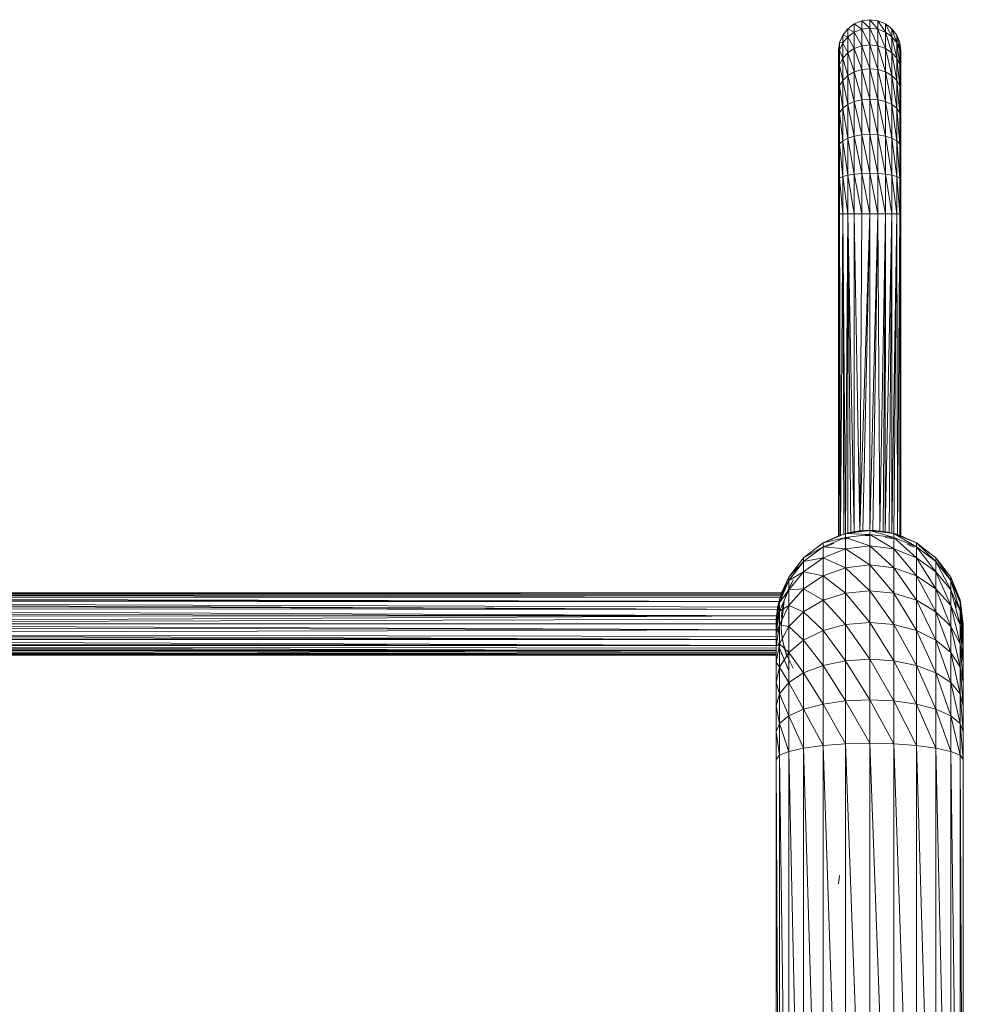
# Model space of a CAD drawing. Units: inches. Extents: x 10 to 10090, y 4 to 7132.
# Drawn here: x 1485 to 2055, y 3427 to 4021 of the extents above; entities that cross this region are included whole.
import ezdxf

# ---------------------------------------------------------------- set-up
doc = ezdxf.new("R2010")
doc.units = ezdxf.units.IN
doc.header["$MEASUREMENT"] = 0

# ---------------------------------------------------------------- blocks, each defined once
blk = doc.blocks.new('58_DWG-536944-Level 1')
at = {"lineweight": 9}
for p, q in [((63198.598, -1682.252), (63198.208, -1682.55)), ((63199.049, -1682.065), (63198.598, -1682.252)), ((63198.598, -1682.252), (63199.049, -1682.575)), ((63198.598, -1682.252), (63198.598, -1682.754)), ((63199.538, -1682.002), (63199.049, -1682.065)), ((63199.049, -1682.065), (63199.538, -1682.514)), ((63199.049, -1682.065), (63199.049, -1682.575)), ((63199.538, -1682.514), (63199.049, -1682.575)), ((63200.021, -1682.065), (63199.538, -1682.002)), ((63199.538, -1682.002), (63200.021, -1682.575)), ((63199.538, -1682.002), (63199.538, -1682.514)), ((63200.021, -1682.575), (63199.538, -1682.514)), ((63199.538, -1682.514), (63200.021, -1683.572)), ((63199.538, -1682.514), (63199.538, -1683.516)), ((63200.482, -1682.252), (63200.021, -1682.065)), ((63200.021, -1682.065), (63200.482, -1682.754)), ((63200.021, -1682.065), (63200.021, -1682.575)), ((63200.868, -1682.55), (63200.482, -1682.252)), ((63200.482, -1682.252), (63200.868, -1683.038)), ((63200.482, -1682.252), (63200.482, -1682.754)), ((63197.905, -1682.938), (63197.719, -1683.389)), ((63198.208, -1682.55), (63197.905, -1682.938)), ((63197.905, -1682.938), (63198.208, -1683.038)), ((63197.905, -1682.938), (63197.905, -1683.409)), ((63198.208, -1683.038), (63197.905, -1683.409)), ((63198.208, -1682.55), (63198.598, -1682.754)), ((63198.208, -1682.55), (63198.208, -1683.038)), ((63198.598, -1682.754), (63198.208, -1683.038)), ((63198.208, -1683.038), (63198.598, -1683.735)), ((63198.208, -1683.038), (63198.208, -1683.994)), ((63199.049, -1682.575), (63198.598, -1682.754)), ((63198.598, -1682.754), (63199.049, -1683.572)), ((63198.598, -1682.754), (63198.598, -1683.735)), ((63199.049, -1682.575), (63199.538, -1683.516)), ((63199.049, -1682.575), (63199.049, -1683.572)), ((63200.482, -1682.754), (63200.021, -1682.575)), ((63200.021, -1682.575), (63200.482, -1683.735)), ((63200.021, -1682.575), (63200.021, -1683.572)), ((63200.868, -1683.038), (63200.482, -1682.754)), ((63200.482, -1682.754), (63200.868, -1683.994)), ((63200.482, -1682.754), (63200.482, -1683.735)), ((63201.17, -1682.938), (63200.868, -1682.55)), ((63200.868, -1682.55), (63201.17, -1683.409)), ((63200.868, -1682.55), (63200.868, -1683.038)), ((63201.17, -1683.409), (63200.868, -1683.038)), ((63200.868, -1683.038), (63201.17, -1684.331)), ((63200.868, -1683.038), (63200.868, -1683.994)), ((63201.356, -1683.389), (63201.17, -1682.938)), ((63201.17, -1682.938), (63201.356, -1683.841)), ((63201.17, -1682.938), (63201.17, -1683.409)), ((63197.719, -1683.389), (63197.654, -1683.873)), ((63197.719, -1683.389), (63197.905, -1683.409)), ((63197.719, -1683.389), (63197.719, -1683.841)), ((63197.905, -1683.409), (63197.719, -1683.841)), ((63197.905, -1683.409), (63198.208, -1683.994)), ((63197.905, -1683.409), (63197.905, -1684.331)), ((63199.049, -1683.572), (63198.598, -1683.735)), ((63199.538, -1683.516), (63199.049, -1683.572)), ((63199.049, -1683.572), (63199.538, -1684.965)), ((63199.049, -1683.572), (63199.049, -1685.012)), ((63200.021, -1683.572), (63199.538, -1683.516)), ((63199.538, -1683.516), (63200.021, -1685.012)), ((63199.538, -1683.516), (63199.538, -1684.965)), ((63200.482, -1683.735), (63200.021, -1683.572)), ((63200.021, -1683.572), (63200.482, -1685.152)), ((63200.021, -1683.572), (63200.021, -1685.012)), ((63201.356, -1683.841), (63201.17, -1683.409)), ((63201.17, -1683.409), (63201.356, -1684.724)), ((63201.17, -1683.409), (63201.17, -1684.331)), ((63201.421, -1683.873), (63201.356, -1683.389)), ((63201.356, -1683.389), (63201.421, -1684.304)), ((63201.356, -1683.389), (63201.356, -1683.841)), ((63197.654, -1683.873), (63197.719, -1683.841)), ((63197.719, -1683.841), (63197.654, -1684.304)), ((63197.654, -1683.873), (63197.684, -1684.093)), ((63197.654, -1683.873), (63197.654, -1684.304)), ((63197.654, -1684.304), (63197.654, -1685.146)), ((63197.654, -1684.304), (63197.719, -1684.724)), ((63197.719, -1683.841), (63197.905, -1684.331)), ((63197.719, -1683.841), (63197.719, -1684.724)), ((63198.208, -1683.994), (63197.905, -1684.331)), ((63198.598, -1683.735), (63198.208, -1683.994)), ((63198.208, -1683.994), (63198.598, -1685.152)), ((63198.208, -1683.994), (63198.208, -1685.374)), ((63198.598, -1683.735), (63199.049, -1685.012)), ((63198.598, -1683.735), (63198.598, -1685.152)), ((63200.868, -1683.994), (63200.482, -1683.735)), ((63200.482, -1683.735), (63200.868, -1685.374)), ((63200.482, -1683.735), (63200.482, -1685.152)), ((63201.17, -1684.331), (63200.868, -1683.994)), ((63200.868, -1683.994), (63201.17, -1685.664)), ((63200.868, -1683.994), (63200.868, -1685.374)), ((63201.421, -1684.304), (63201.356, -1683.841)), ((63201.356, -1683.841), (63201.421, -1685.146)), ((63201.356, -1683.841), (63201.356, -1684.724)), ((63201.392, -1684.093), (63201.421, -1683.873)), ((63201.421, -1683.873), (63201.421, -1684.304)), ((63201.421, -1684.304), (63201.421, -1685.146)), ((63197.719, -1684.724), (63197.654, -1685.146)), ((63197.905, -1684.331), (63197.719, -1684.724)), ((63197.719, -1684.724), (63197.905, -1685.664)), ((63197.719, -1684.724), (63197.719, -1686.001)), ((63197.905, -1684.331), (63198.208, -1685.374)), ((63197.905, -1684.331), (63197.905, -1685.664)), ((63201.356, -1684.724), (63201.17, -1684.331)), ((63201.17, -1684.331), (63201.356, -1686.001)), ((63201.17, -1684.331), (63201.17, -1685.664)), ((63201.421, -1685.146), (63201.356, -1684.724)), ((63201.356, -1684.724), (63201.421, -1686.363)), ((63201.356, -1684.724), (63201.356, -1686.001)), ((63197.654, -1685.146), (63197.654, -1686.363)), ((63197.654, -1685.146), (63197.719, -1686.001)), ((63198.208, -1685.374), (63197.905, -1685.664)), ((63198.598, -1685.152), (63198.208, -1685.374)), ((63198.208, -1685.374), (63198.598, -1686.944)), ((63198.208, -1685.374), (63198.208, -1687.12)), ((63199.049, -1685.012), (63198.598, -1685.152)), ((63198.598, -1685.152), (63199.049, -1686.834)), ((63198.598, -1685.152), (63198.598, -1686.944)), ((63199.538, -1684.965), (63199.049, -1685.012)), ((63199.049, -1685.012), (63199.538, -1686.796)), ((63199.049, -1685.012), (63199.049, -1686.834)), ((63200.021, -1685.012), (63199.538, -1684.965)), ((63199.538, -1684.965), (63200.021, -1686.834)), ((63199.538, -1684.965), (63199.538, -1686.796)), ((63200.482, -1685.152), (63200.021, -1685.012)), ((63200.021, -1685.012), (63200.482, -1686.944)), ((63200.021, -1685.012), (63200.021, -1686.834)), ((63200.868, -1685.374), (63200.482, -1685.152)), ((63200.482, -1685.152), (63200.868, -1687.12)), ((63200.482, -1685.152), (63200.482, -1686.944)), ((63201.17, -1685.664), (63200.868, -1685.374)), ((63200.868, -1685.374), (63201.17, -1687.349)), ((63200.868, -1685.374), (63200.868, -1687.12)), ((63201.421, -1685.146), (63201.421, -1686.363)), ((63197.719, -1686.001), (63197.654, -1686.363)), ((63197.905, -1685.664), (63197.719, -1686.001)), ((63197.719, -1686.001), (63197.905, -1687.349)), ((63197.719, -1686.001), (63197.719, -1687.616)), ((63197.905, -1685.664), (63198.208, -1687.12)), ((63197.905, -1685.664), (63197.905, -1687.349)), ((63201.356, -1686.001), (63201.17, -1685.664)), ((63201.17, -1685.664), (63201.356, -1687.616)), ((63201.17, -1685.664), (63201.17, -1687.349)), ((63201.421, -1686.363), (63201.356, -1686.001)), ((63201.356, -1686.001), (63201.421, -1687.902)), ((63201.356, -1686.001), (63201.356, -1687.616)), ((63197.654, -1686.363), (63197.654, -1687.902)), ((63197.654, -1686.363), (63197.719, -1687.616)), ((63201.421, -1686.363), (63201.421, -1687.902)), ((63198.208, -1687.12), (63197.905, -1687.349)), ((63198.598, -1686.944), (63198.208, -1687.12)), ((63198.208, -1687.12), (63198.598, -1689.033)), ((63198.208, -1687.12), (63198.208, -1689.155)), ((63199.049, -1686.834), (63198.598, -1686.944)), ((63198.598, -1686.944), (63199.049, -1688.957)), ((63198.598, -1686.944), (63198.598, -1689.033)), ((63199.538, -1686.796), (63199.049, -1686.834)), ((63199.049, -1686.834), (63199.538, -1688.93)), ((63199.049, -1686.834), (63199.049, -1688.957)), ((63200.021, -1686.834), (63199.538, -1686.796)), ((63199.538, -1686.796), (63200.021, -1688.957)), ((63199.538, -1686.796), (63199.538, -1688.93)), ((63200.482, -1686.944), (63200.021, -1686.834)), ((63200.021, -1686.834), (63200.482, -1689.033)), ((63200.021, -1686.834), (63200.021, -1688.957)), ((63200.868, -1687.12), (63200.482, -1686.944)), ((63200.482, -1686.944), (63200.868, -1689.155)), ((63200.482, -1686.944), (63200.482, -1689.033)), ((63201.17, -1687.349), (63200.868, -1687.12)), ((63200.868, -1687.12), (63201.17, -1689.313)), ((63200.868, -1687.12), (63200.868, -1689.155)), ((63197.719, -1687.616), (63197.654, -1687.902)), ((63197.905, -1687.349), (63197.719, -1687.616)), ((63197.719, -1687.616), (63197.905, -1689.313)), ((63197.719, -1687.616), (63197.719, -1689.498)), ((63197.905, -1687.349), (63198.208, -1689.155)), ((63197.905, -1687.349), (63197.905, -1689.313)), ((63201.356, -1687.616), (63201.17, -1687.349)), ((63201.17, -1687.349), (63201.356, -1689.498)), ((63201.17, -1687.349), (63201.17, -1689.313)), ((63201.421, -1687.902), (63201.356, -1687.616)), ((63201.356, -1687.616), (63201.421, -1689.696)), ((63201.356, -1687.616), (63201.356, -1689.498)), ((63197.654, -1687.902), (63197.654, -1689.696)), ((63197.654, -1687.902), (63197.719, -1689.498)), ((63201.421, -1687.902), (63201.421, -1689.696)), ((63198.598, -1689.033), (63198.208, -1689.155)), ((63199.049, -1688.957), (63198.598, -1689.033)), ((63198.598, -1689.033), (63199.049, -1691.288)), ((63198.598, -1689.033), (63198.598, -1691.327)), ((63199.538, -1688.93), (63199.049, -1688.957)), ((63199.049, -1688.957), (63199.538, -1691.274)), ((63199.049, -1688.957), (63199.049, -1691.288)), ((63200.021, -1688.957), (63199.538, -1688.93)), ((63199.538, -1688.93), (63200.021, -1691.288)), ((63199.538, -1688.93), (63199.538, -1691.274)), ((63200.482, -1689.033), (63200.021, -1688.957)), ((63200.021, -1688.957), (63200.482, -1691.327)), ((63200.021, -1688.957), (63200.021, -1691.288)), ((63200.868, -1689.155), (63200.482, -1689.033)), ((63200.482, -1689.033), (63200.868, -1691.389)), ((63200.482, -1689.033), (63200.482, -1691.327)), ((63197.719, -1689.498), (63197.654, -1689.696)), ((63197.905, -1689.313), (63197.719, -1689.498)), ((63197.719, -1689.498), (63197.905, -1691.47)), ((63197.719, -1689.498), (63197.719, -1691.564)), ((63198.208, -1689.155), (63197.905, -1689.313)), ((63197.905, -1689.313), (63198.208, -1691.389)), ((63197.905, -1689.313), (63197.905, -1691.47)), ((63198.208, -1689.155), (63198.598, -1691.327)), ((63198.208, -1689.155), (63198.208, -1691.389)), ((63201.17, -1689.313), (63200.868, -1689.155)), ((63200.868, -1689.155), (63201.17, -1691.47)), ((63200.868, -1689.155), (63200.868, -1691.389)), ((63201.356, -1689.498), (63201.17, -1689.313)), ((63201.17, -1689.313), (63201.356, -1691.564)), ((63201.17, -1689.313), (63201.17, -1691.47)), ((63201.421, -1689.696), (63201.356, -1689.498)), ((63201.356, -1689.498), (63201.421, -1691.665)), ((63201.356, -1689.498), (63201.356, -1691.564)), ((63197.654, -1689.696), (63197.654, -1691.665)), ((63197.654, -1689.696), (63197.719, -1691.564)), ((63201.421, -1689.696), (63201.421, -1691.665)), ((63198.208, -1691.389), (63197.905, -1691.47)), ((63198.598, -1691.327), (63198.208, -1691.389)), ((63198.208, -1691.389), (63198.598, -1693.725)), ((63198.208, -1691.389), (63198.208, -1693.725)), ((63199.049, -1691.288), (63198.598, -1691.327)), ((63198.598, -1691.327), (63199.049, -1693.725)), ((63198.598, -1691.327), (63198.598, -1693.725)), ((63199.538, -1691.274), (63199.049, -1691.288)), ((63199.049, -1691.288), (63199.538, -1693.725)), ((63199.049, -1691.288), (63199.049, -1693.725)), ((63200.021, -1691.288), (63199.538, -1691.274)), ((63199.538, -1691.274), (63200.021, -1693.725)), ((63199.538, -1691.274), (63199.538, -1693.725)), ((63200.482, -1691.327), (63200.021, -1691.288)), ((63200.021, -1691.288), (63200.482, -1693.725)), ((63200.021, -1691.288), (63200.021, -1693.725)), ((63200.868, -1691.389), (63200.482, -1691.327)), ((63200.482, -1691.327), (63200.868, -1693.725)), ((63200.482, -1691.327), (63200.482, -1693.725)), ((63201.17, -1691.47), (63200.868, -1691.389)), ((63200.868, -1691.389), (63201.17, -1693.725)), ((63200.868, -1691.389), (63200.868, -1693.725)), ((63197.719, -1691.564), (63197.654, -1691.665)), ((63197.654, -1691.665), (63197.654, -1693.725)), ((63197.654, -1691.665), (63197.719, -1693.725)), ((63197.905, -1691.47), (63197.719, -1691.564)), ((63197.719, -1691.564), (63197.905, -1693.725)), ((63197.719, -1691.564), (63197.719, -1693.725)), ((63197.905, -1691.47), (63198.208, -1693.725)), ((63197.905, -1691.47), (63197.905, -1693.725)), ((63201.356, -1691.564), (63201.17, -1691.47)), ((63201.17, -1691.47), (63201.356, -1693.725)), ((63201.17, -1691.47), (63201.17, -1693.725)), ((63201.421, -1691.665), (63201.356, -1691.564)), ((63201.356, -1691.564), (63201.421, -1693.725)), ((63201.356, -1691.564), (63201.356, -1693.725)), ((63201.421, -1691.665), (63201.421, -1693.725)), ((63197.654, -1713.167), (63197.654, -1693.725)), ((63197.724, -1713.144), (63197.654, -1693.725)), ((63197.719, -1693.725), (63197.654, -1693.725)), ((63197.775, -1713.127), (63197.719, -1693.725)), ((63197.724, -1713.144), (63197.719, -1693.725)), ((63197.905, -1693.725), (63197.719, -1693.725)), ((63197.775, -1713.127), (63197.905, -1693.725)), ((63198.077, -1713.036), (63197.905, -1693.725)), ((63197.97, -1713.065), (63197.905, -1693.725)), ((63198.208, -1693.725), (63197.905, -1693.725)), ((63198.077, -1713.036), (63198.208, -1693.725)), ((63198.603, -1712.924), (63198.208, -1693.725)), ((63198.398, -1712.96), (63198.208, -1693.725)), ((63198.217, -1713.003), (63198.208, -1693.725)), ((63198.598, -1693.725), (63198.208, -1693.725)), ((63198.933, -1712.876), (63198.598, -1693.725)), ((63198.603, -1712.924), (63198.598, -1693.725)), ((63199.049, -1693.725), (63198.598, -1693.725)), ((63198.933, -1712.876), (63199.538, -1693.725)), ((63198.933, -1712.876), (63199.049, -1693.725)), ((63199.538, -1693.725), (63199.049, -1693.725)), ((63199.114, -1712.86), (63199.538, -1693.725)), ((63199.538, -1712.844), (63200.021, -1693.725)), ((63199.538, -1712.844), (63199.538, -1693.725)), ((63200.021, -1693.725), (63199.538, -1693.725)), ((63199.728, -1712.847), (63200.021, -1693.725)), ((63200.147, -1712.877), (63200.021, -1693.725)), ((63200.482, -1693.725), (63200.021, -1693.725)), ((63200.147, -1712.877), (63200.482, -1693.725)), ((63200.338, -1712.901), (63200.482, -1693.725)), ((63200.473, -1712.925), (63200.868, -1693.725)), ((63200.473, -1712.925), (63200.482, -1693.725)), ((63200.868, -1693.725), (63200.482, -1693.725)), ((63200.71, -1712.967), (63200.868, -1693.725)), ((63200.863, -1713.003), (63201.17, -1693.725)), ((63200.863, -1713.003), (63200.868, -1693.725)), ((63201.17, -1693.725), (63200.868, -1693.725)), ((63200.998, -1713.036), (63201.17, -1693.725)), ((63201.203, -1713.095), (63201.17, -1693.725)), ((63201.356, -1693.725), (63201.17, -1693.725)), ((63201.203, -1713.095), (63201.356, -1693.725)), ((63201.361, -1713.146), (63201.356, -1693.725)), ((63201.421, -1693.725), (63201.356, -1693.725)), ((63201.361, -1713.146), (63201.421, -1693.725)), ((63201.398, -1713.159), (63201.421, -1693.725)), ((63201.412, -1713.165), (63201.421, -1693.725)), ((63198.077, -1713.036), (63199.538, -1712.844)), ((63199.538, -1712.844), (63199.114, -1712.86)), ((63199.128, -1712.859), (63199.538, -1712.848)), ((63199.538, -1712.844), (63199.24, -1712.852)), ((63199.538, -1712.847), (63199.24, -1712.852)), ((63199.314, -1712.848), (63199.533, -1712.844)), ((63199.538, -1712.844), (63199.356, -1712.847)), ((63199.356, -1712.847), (63199.454, -1712.844)), ((63199.538, -1712.845), (63199.454, -1712.844)), ((63199.538, -1712.844), (63199.454, -1712.844)), ((63199.454, -1712.844), (63199.538, -1712.847)), ((63199.538, -1712.844), (63199.728, -1712.847)), ((63200.998, -1713.036), (63199.538, -1712.844)), ((63200.338, -1712.901), (63199.538, -1712.844)), ((63199.538, -1712.844), (63200.147, -1712.877)), ((63199.538, -1712.844), (63199.538, -1713.08)), ((63199.538, -1712.844), (63200.998, -1713.269)), ((63200.147, -1712.877), (63199.728, -1712.847)), ((63198.077, -1713.036), (63196.715, -1713.6)), ((63196.715, -1713.6), (63197.97, -1713.065)), ((63196.715, -1713.6), (63197.775, -1713.127)), ((63196.715, -1713.6), (63197.724, -1713.144)), ((63196.715, -1713.6), (63197.654, -1713.167)), ((63196.715, -1713.6), (63198.077, -1713.269)), ((63196.715, -1713.825), (63198.077, -1713.269)), ((63197.114, -1713.435), (63196.715, -1713.6)), ((63197.663, -1713.164), (63197.384, -1713.293)), ((63197.654, -1713.167), (63197.452, -1713.26)), ((63197.654, -1713.166), (63197.601, -1713.19)), ((63197.724, -1713.144), (63197.654, -1713.167)), ((63197.663, -1713.164), (63197.654, -1713.166)), ((63198.077, -1713.037), (63197.663, -1713.164)), ((63197.663, -1713.164), (63197.742, -1713.136)), ((63197.663, -1713.164), (63197.733, -1713.14)), ((63197.775, -1713.127), (63197.724, -1713.144)), ((63197.97, -1713.065), (63197.775, -1713.127)), ((63198.077, -1713.037), (63197.919, -1713.082)), ((63197.961, -1713.069), (63198.001, -1713.06)), ((63198.077, -1713.036), (63197.97, -1713.065)), ((63198.152, -1713.323), (63198.001, -1713.369)), ((63198.077, -1713.036), (63199.114, -1712.86)), ((63198.077, -1713.036), (63198.933, -1712.876)), ((63198.077, -1713.036), (63198.603, -1712.924)), ((63198.077, -1713.036), (63198.653, -1712.96)), ((63198.077, -1713.036), (63198.398, -1712.96)), ((63198.077, -1713.036), (63198.077, -1713.269)), ((63198.077, -1713.036), (63199.538, -1713.08)), ((63198.077, -1713.269), (63199.538, -1713.08)), ((63198.077, -1713.962), (63198.077, -1713.269)), ((63199.538, -1713.781), (63198.077, -1713.269)), ((63198.152, -1713.323), (63198.313, -1713.284)), ((63198.217, -1713.001), (63198.255, -1712.994)), ((63198.603, -1712.924), (63198.398, -1712.96)), ((63198.417, -1712.956), (63198.826, -1712.889)), ((63198.417, -1712.956), (63198.482, -1712.944)), ((63198.826, -1712.889), (63198.482, -1712.944)), ((63198.933, -1712.876), (63198.607, -1712.924)), ((63199.128, -1712.859), (63198.752, -1712.901)), ((63198.752, -1712.901), (63198.868, -1712.884)), ((63198.803, -1712.892), (63198.868, -1712.884)), ((63198.961, -1712.874), (63198.826, -1712.889)), ((63198.938, -1712.876), (63198.826, -1712.889)), ((63198.827, -1712.892), (63198.868, -1712.884)), ((63199.128, -1712.859), (63198.868, -1712.884)), ((63199.114, -1712.86), (63198.933, -1712.876)), ((63198.938, -1712.876), (63199.128, -1712.859)), ((63198.961, -1712.874), (63199.128, -1712.859)), ((63199.142, -1712.858), (63199.128, -1712.859)), ((63199.284, -1712.85), (63199.254, -1712.851)), ((63199.538, -1713.141), (63199.269, -1713.152)), ((63199.538, -1713.781), (63199.538, -1713.08)), ((63200.998, -1713.962), (63199.538, -1713.08)), ((63199.538, -1713.08), (63200.998, -1713.269)), ((63199.668, -1712.849), (63199.859, -1712.853)), ((63199.803, -1712.85), (63199.859, -1712.853)), ((63199.837, -1712.856), (63199.961, -1712.86)), ((63199.947, -1712.859), (63200.314, -1712.898)), ((63199.947, -1712.859), (63199.961, -1712.86)), ((63199.947, -1712.859), (63200.366, -1712.904)), ((63199.947, -1712.859), (63199.961, -1712.86)), ((63200.326, -1712.899), (63200.147, -1712.877)), ((63200.156, -1712.878), (63200.617, -1712.948)), ((63200.156, -1712.878), (63200.58, -1712.941)), ((63200.314, -1712.898), (63200.366, -1712.904)), ((63200.473, -1712.928), (63200.338, -1712.901)), ((63200.473, -1712.925), (63200.338, -1712.901)), ((63200.366, -1712.906), (63200.58, -1712.941)), ((63200.924, -1713.323), (63200.47, -1713.264)), ((63200.71, -1712.967), (63200.473, -1712.925)), ((63200.654, -1712.956), (63200.482, -1712.923)), ((63200.482, -1712.923), (63200.617, -1712.948)), ((63200.71, -1712.972), (63200.58, -1712.941)), ((63200.719, -1712.969), (63200.58, -1712.941)), ((63200.617, -1712.948), (63200.58, -1712.941)), ((63200.654, -1712.956), (63200.617, -1712.948)), ((63200.998, -1713.036), (63200.71, -1712.967)), ((63200.924, -1713.323), (63200.801, -1713.293)), ((63200.924, -1713.017), (63200.998, -1713.038)), ((63200.998, -1713.036), (63201.203, -1713.095)), ((63202.361, -1713.6), (63200.998, -1713.036)), ((63201.361, -1713.146), (63200.998, -1713.036)), ((63200.998, -1713.036), (63200.998, -1713.269)), ((63200.998, -1713.036), (63202.361, -1713.825)), ((63201.203, -1713.095), (63200.998, -1713.038)), ((63201.119, -1713.07), (63200.998, -1713.041)), ((63200.998, -1713.962), (63200.998, -1713.269)), ((63202.361, -1714.492), (63200.998, -1713.269)), ((63200.998, -1713.269), (63202.361, -1713.825)), ((63201.361, -1713.146), (63201.203, -1713.095)), ((63201.288, -1713.127), (63201.417, -1713.167)), ((63201.417, -1713.167), (63201.347, -1713.141)), ((63201.635, -1713.271), (63201.347, -1713.141)), ((63201.398, -1713.159), (63201.361, -1713.146)), ((63202.361, -1713.6), (63201.361, -1713.146)), ((63201.398, -1713.159), (63202.361, -1713.6)), ((63201.707, -1713.3), (63201.412, -1713.165)), ((63201.412, -1713.165), (63202.361, -1713.6)), ((63201.417, -1713.167), (63201.509, -1713.209)), ((63196.715, -1713.6), (63195.547, -1714.498)), ((63195.547, -1714.498), (63196.715, -1713.825)), ((63195.547, -1714.709), (63196.715, -1713.825)), ((63196.715, -1713.6), (63196.715, -1713.825)), ((63196.715, -1714.492), (63196.715, -1713.825)), ((63198.077, -1713.962), (63196.715, -1713.825)), ((63196.715, -1714.492), (63198.077, -1713.962)), ((63197.374, -1713.615), (63196.863, -1713.858)), ((63198.077, -1713.962), (63199.538, -1713.781)), ((63198.077, -1715.093), (63198.077, -1713.962)), ((63199.538, -1714.927), (63198.077, -1713.962)), ((63199.538, -1714.927), (63199.538, -1713.781)), ((63200.998, -1715.093), (63199.538, -1713.781)), ((63199.538, -1713.781), (63200.998, -1713.962)), ((63200.998, -1715.093), (63200.998, -1713.962)), ((63202.361, -1715.582), (63200.998, -1713.962)), ((63200.998, -1713.962), (63202.361, -1714.492)), ((63202.212, -1713.858), (63201.807, -1713.666)), ((63201.819, -1713.695), (63202.212, -1713.858)), ((63202.361, -1713.6), (63203.533, -1714.498)), ((63202.361, -1713.6), (63202.361, -1713.825)), ((63202.361, -1713.6), (63203.533, -1714.709)), ((63202.361, -1714.492), (63202.361, -1713.825)), ((63203.533, -1715.335), (63202.361, -1713.825)), ((63202.361, -1713.825), (63203.533, -1714.709)), ((63194.65, -1715.667), (63195.547, -1714.498)), ((63195.547, -1715.335), (63196.715, -1714.492)), ((63196.715, -1714.492), (63195.547, -1714.709)), ((63195.547, -1714.498), (63195.547, -1714.709)), ((63196.715, -1715.582), (63196.715, -1714.492)), ((63198.077, -1715.093), (63196.715, -1714.492)), ((63202.361, -1715.582), (63202.361, -1714.492)), ((63203.533, -1716.359), (63202.361, -1714.492)), ((63202.361, -1714.492), (63203.533, -1715.335)), ((63204.43, -1715.667), (63203.533, -1714.498)), ((63203.533, -1714.498), (63203.533, -1714.709)), ((63203.533, -1714.498), (63204.43, -1715.86)), ((63194.65, -1715.667), (63195.547, -1714.709)), ((63194.65, -1715.86), (63195.547, -1714.709)), ((63195.547, -1715.335), (63195.547, -1714.709)), ((63196.715, -1715.582), (63198.077, -1715.093)), ((63198.077, -1715.093), (63199.538, -1714.927)), ((63198.077, -1716.628), (63198.077, -1715.093)), ((63199.538, -1716.481), (63198.077, -1715.093)), ((63199.538, -1716.481), (63199.538, -1714.927)), ((63200.998, -1716.628), (63199.538, -1714.927)), ((63199.538, -1714.927), (63200.998, -1715.093)), ((63200.998, -1716.628), (63200.998, -1715.093)), ((63202.361, -1717.061), (63200.998, -1715.093)), ((63200.998, -1715.093), (63202.361, -1715.582)), ((63203.533, -1715.335), (63203.533, -1714.709)), ((63204.43, -1716.434), (63203.533, -1714.709)), ((63203.533, -1714.709), (63204.43, -1715.86)), ((63194.65, -1715.667), (63194.082, -1717.029)), ((63194.65, -1715.667), (63194.212, -1716.618)), ((63194.217, -1716.608), (63194.65, -1715.667)), ((63194.905, -1715.816), (63194.533, -1716.608)), ((63194.65, -1716.434), (63195.547, -1715.335)), ((63195.547, -1715.335), (63194.65, -1715.86)), ((63194.65, -1715.667), (63194.65, -1715.86)), ((63194.754, -1716.182), (63194.905, -1715.816)), ((63194.905, -1715.816), (63194.757, -1716.175)), ((63195.547, -1716.359), (63195.547, -1715.335)), ((63196.715, -1715.582), (63195.547, -1715.335)), ((63195.547, -1716.359), (63196.715, -1715.582)), ((63196.715, -1717.061), (63196.715, -1715.582)), ((63198.077, -1716.628), (63196.715, -1715.582)), ((63202.361, -1717.061), (63202.361, -1715.582)), ((63203.533, -1717.748), (63202.361, -1715.582)), ((63202.361, -1715.582), (63203.533, -1716.359)), ((63203.533, -1716.359), (63203.533, -1715.335)), ((63204.43, -1717.372), (63203.533, -1715.335)), ((63203.533, -1715.335), (63204.43, -1716.434)), ((63204.993, -1717.029), (63204.43, -1715.667)), ((63204.43, -1715.667), (63204.43, -1715.86)), ((63204.43, -1715.667), (63204.993, -1717.201)), ((63194.082, -1717.029), (63194.65, -1715.86)), ((63194.082, -1717.201), (63194.65, -1715.86)), ((63194.344, -1716.333), (63194.217, -1716.608)), ((63194.65, -1716.434), (63194.65, -1715.86)), ((63194.65, -1717.372), (63195.547, -1716.359)), ((63195.547, -1716.359), (63194.65, -1716.434)), ((63195.547, -1717.748), (63195.547, -1716.359)), ((63196.715, -1717.061), (63195.547, -1716.359)), ((63203.533, -1717.748), (63203.533, -1716.359)), ((63204.43, -1718.644), (63203.533, -1716.359)), ((63203.533, -1716.359), (63204.43, -1717.372)), ((63204.43, -1716.434), (63204.43, -1715.86)), ((63204.993, -1717.714), (63204.43, -1715.86)), ((63204.43, -1715.86), (63204.993, -1717.201)), ((63194.217, -1716.608), (63102.237, -1716.608)), ((63194.217, -1716.608), (63102.255, -1716.656)), ((63194.212, -1716.618), (63102.255, -1716.656)), ((63194.212, -1716.618), (63102.269, -1716.707)), ((63194.189, -1716.682), (63102.269, -1716.707)), ((63194.157, -1716.785), (63102.269, -1716.707)), ((63194.129, -1716.87), (63102.269, -1716.707)), ((63194.129, -1716.87), (63102.33, -1716.897)), ((63194.059, -1717.128), (63102.33, -1716.897)), ((63194.129, -1716.87), (63194.059, -1717.128)), ((63194.082, -1717.714), (63194.65, -1716.434)), ((63194.65, -1716.434), (63194.082, -1717.201)), ((63194.212, -1716.618), (63194.082, -1717.029)), ((63194.082, -1717.029), (63194.129, -1716.87)), ((63194.129, -1716.87), (63194.087, -1717.018)), ((63194.087, -1717.029), (63194.116, -1716.958)), ((63194.114, -1716.929), (63194.119, -1716.905)), ((63194.212, -1716.618), (63194.189, -1716.682)), ((63194.217, -1716.608), (63194.212, -1716.618)), ((63194.43, -1716.901), (63194.44, -1716.866)), ((63194.496, -1716.706), (63194.44, -1716.866)), ((63194.478, -1716.765), (63194.496, -1716.706)), ((63194.489, -1716.722), (63194.51, -1716.655)), ((63194.533, -1716.608), (63194.51, -1716.655)), ((63194.65, -1717.372), (63194.65, -1716.434)), ((63196.715, -1717.061), (63198.077, -1716.628)), ((63198.077, -1716.628), (63199.538, -1716.481)), ((63198.077, -1718.521), (63198.077, -1716.628)), ((63199.538, -1718.397), (63198.077, -1716.628)), ((63199.538, -1718.397), (63199.538, -1716.481)), ((63200.998, -1718.521), (63199.538, -1716.481)), ((63199.538, -1716.481), (63200.998, -1716.628)), ((63200.998, -1718.521), (63200.998, -1716.628)), ((63202.361, -1718.884), (63200.998, -1716.628)), ((63200.998, -1716.628), (63202.361, -1717.061)), ((63204.43, -1717.372), (63204.43, -1716.434)), ((63204.993, -1718.551), (63204.43, -1716.434)), ((63204.43, -1716.434), (63204.993, -1717.714)), ((63194.059, -1717.128), (63102.367, -1717.029)), ((63194.059, -1717.128), (63102.403, -1717.169)), ((63193.985, -1717.475), (63102.403, -1717.169)), ((63193.961, -1717.615), (63102.403, -1717.169)), ((63193.961, -1717.615), (63102.432, -1717.304)), ((63193.961, -1717.615), (63102.479, -1717.554)), ((63193.915, -1718.004), (63102.479, -1717.554)), ((63194.082, -1717.029), (63193.892, -1718.49)), ((63193.892, -1718.49), (63194.082, -1717.201)), ((63193.892, -1718.641), (63194.082, -1717.201)), ((63194.082, -1717.029), (63193.915, -1718.004)), ((63193.919, -1717.956), (63193.971, -1717.537)), ((63193.947, -1717.713), (63194.003, -1717.375)), ((63193.947, -1717.701), (63193.971, -1717.537)), ((63193.947, -1717.713), (63193.971, -1717.537)), ((63194.082, -1717.029), (63193.961, -1717.615)), ((63193.985, -1717.475), (63193.961, -1717.615)), ((63193.971, -1717.537), (63194.059, -1717.127)), ((63193.971, -1717.537), (63194.04, -1717.216)), ((63193.971, -1717.537), (63194.031, -1717.235)), ((63193.971, -1717.537), (63194.003, -1717.375)), ((63193.971, -1717.537), (63193.99, -1717.454)), ((63194.082, -1717.029), (63193.985, -1717.475)), ((63194.039, -1717.211), (63194.017, -1717.304)), ((63194.04, -1717.216), (63194.054, -1717.152)), ((63194.087, -1717.018), (63194.059, -1717.128)), ((63194.082, -1717.029), (63194.059, -1717.128)), ((63194.082, -1717.029), (63194.082, -1717.201)), ((63194.082, -1717.714), (63194.082, -1717.201)), ((63194.082, -1718.551), (63194.65, -1717.372)), ((63194.65, -1717.372), (63194.082, -1717.714)), ((63194.371, -1717.106), (63194.189, -1718.65)), ((63194.371, -1717.106), (63194.189, -1718.49)), ((63194.292, -1717.44), (63194.231, -1717.828)), ((63194.338, -1717.233), (63194.254, -1717.665)), ((63194.371, -1717.106), (63194.282, -1717.495)), ((63194.324, -1717.3), (63194.292, -1717.44)), ((63194.375, -1717.106), (63194.324, -1717.3)), ((63194.357, -1717.241), (63194.375, -1717.106)), ((63194.65, -1718.644), (63194.65, -1717.372)), ((63195.547, -1717.748), (63194.65, -1717.372)), ((63195.547, -1717.748), (63196.715, -1717.061)), ((63196.715, -1718.884), (63196.715, -1717.061)), ((63198.077, -1718.521), (63196.715, -1717.061)), ((63202.361, -1718.884), (63202.361, -1717.061)), ((63203.533, -1719.461), (63202.361, -1717.061)), ((63202.361, -1717.061), (63203.533, -1717.748)), ((63204.43, -1718.644), (63204.43, -1717.372)), ((63204.993, -1719.687), (63204.43, -1717.372)), ((63204.43, -1717.372), (63204.993, -1718.551)), ((63204.705, -1717.106), (63204.755, -1717.492)), ((63205.184, -1718.49), (63204.993, -1717.029)), ((63204.993, -1717.029), (63204.993, -1717.201)), ((63204.993, -1717.029), (63205.184, -1718.641)), ((63204.993, -1717.714), (63204.993, -1717.201)), ((63205.184, -1719.087), (63204.993, -1717.201)), ((63204.993, -1717.201), (63205.184, -1718.641)), ((63193.915, -1718.004), (63102.52, -1717.835)), ((63193.915, -1718.004), (63102.539, -1718.035)), ((63193.915, -1718.004), (63102.558, -1718.456)), ((63193.892, -1719.087), (63194.082, -1717.714)), ((63194.082, -1717.714), (63193.892, -1718.641)), ((63193.919, -1717.956), (63193.892, -1718.489)), ((63193.892, -1718.49), (63193.915, -1718.004)), ((63193.915, -1718.004), (63193.896, -1718.207)), ((63193.961, -1717.615), (63193.915, -1718.004)), ((63194.082, -1718.551), (63194.082, -1717.714)), ((63194.209, -1718.066), (63194.212, -1718.003)), ((63194.231, -1717.828), (63194.212, -1718.003)), ((63194.65, -1718.644), (63195.547, -1717.748)), ((63195.547, -1719.461), (63195.547, -1717.748)), ((63196.715, -1718.884), (63195.547, -1717.748)), ((63203.533, -1719.461), (63203.533, -1717.748)), ((63204.43, -1720.212), (63203.533, -1717.748)), ((63203.533, -1717.748), (63204.43, -1718.644)), ((63204.993, -1718.551), (63204.993, -1717.714)), ((63205.184, -1719.817), (63204.993, -1717.714)), ((63204.993, -1717.714), (63205.184, -1719.087)), ((63193.892, -1718.842), (63102.553, -1718.659)), ((63193.896, -1718.207), (63102.558, -1718.456)), ((63193.892, -1718.49), (63102.558, -1718.456)), ((63193.892, -1718.842), (63102.558, -1718.456)), ((63193.892, -1718.49), (63193.896, -1718.207)), ((63193.921, -1718.235), (63193.892, -1718.456)), ((63193.892, -1718.489), (63193.892, -1718.477)), ((63193.892, -1718.49), (63193.892, -1718.641)), ((63193.892, -1719.817), (63194.082, -1718.551)), ((63194.082, -1718.551), (63193.892, -1719.087)), ((63193.892, -1719.087), (63193.892, -1718.641)), ((63193.894, -1718.332), (63193.896, -1718.208)), ((63193.896, -1718.208), (63193.896, -1718.314)), ((63193.896, -1718.659), (63193.896, -1718.634)), ((63194.082, -1719.687), (63194.082, -1718.551)), ((63194.65, -1718.644), (63194.082, -1718.551)), ((63194.082, -1719.687), (63194.65, -1718.644)), ((63194.189, -1718.472), (63194.189, -1718.489)), ((63194.189, -1718.65), (63194.189, -1718.49)), ((63194.189, -1718.49), (63194.202, -1718.585)), ((63194.189, -1718.49), (63194.189, -1718.654)), ((63194.189, -1718.654), (63194.217, -1718.975)), ((63194.65, -1720.212), (63194.65, -1718.644)), ((63195.547, -1719.461), (63194.65, -1718.644)), ((63196.715, -1718.884), (63198.077, -1718.521)), ((63198.077, -1718.521), (63199.538, -1718.397)), ((63198.077, -1720.713), (63198.077, -1718.521)), ((63199.538, -1720.617), (63198.077, -1718.521)), ((63199.538, -1720.617), (63199.538, -1718.397)), ((63200.998, -1720.713), (63199.538, -1718.397)), ((63199.538, -1718.397), (63200.998, -1718.521)), ((63200.998, -1720.713), (63200.998, -1718.521)), ((63202.361, -1720.996), (63200.998, -1718.521)), ((63200.998, -1718.521), (63202.361, -1718.884)), ((63204.43, -1720.212), (63204.43, -1718.644)), ((63204.993, -1721.088), (63204.43, -1718.644)), ((63204.43, -1718.644), (63204.993, -1719.687)), ((63204.993, -1719.687), (63204.993, -1718.551)), ((63205.184, -1720.807), (63204.993, -1718.551)), ((63204.993, -1718.551), (63205.184, -1719.817)), ((63205.106, -1719.086), (63205.184, -1718.49)), ((63205.184, -1718.49), (63205.184, -1718.641)), ((63205.184, -1719.087), (63205.184, -1718.641)), ((63193.892, -1719.425), (63102.506, -1719.241)), ((63193.892, -1718.842), (63102.525, -1719.08)), ((63193.892, -1719.252), (63102.525, -1719.08)), ((63193.892, -1719.425), (63102.525, -1719.08)), ((63193.892, -1719.817), (63193.892, -1719.087)), ((63194.217, -1719.047), (63194.212, -1718.997)), ((63194.217, -1718.975), (63194.24, -1719.233)), ((63194.217, -1719.047), (63194.25, -1719.277)), ((63194.24, -1719.233), (63194.273, -1719.425)), ((63194.25, -1719.277), (63194.278, -1719.457)), ((63195.547, -1719.461), (63196.715, -1718.884)), ((63196.715, -1720.996), (63196.715, -1718.884)), ((63198.077, -1720.713), (63196.715, -1718.884)), ((63202.361, -1720.996), (63202.361, -1718.884)), ((63203.533, -1721.444), (63202.361, -1718.884)), ((63202.361, -1718.884), (63203.533, -1719.461)), ((63205.184, -1719.817), (63205.184, -1719.087)), ((63193.892, -1720.114), (63102.367, -1719.951)), ((63193.892, -1719.783), (63102.399, -1719.814)), ((63193.892, -1719.951), (63102.399, -1719.814)), ((63193.892, -1720.114), (63102.399, -1719.814)), ((63193.892, -1719.783), (63102.441, -1719.625)), ((63193.892, -1719.425), (63102.479, -1719.425)), ((63193.892, -1719.783), (63102.479, -1719.425)), ((63193.892, -1720.807), (63194.082, -1719.687)), ((63194.082, -1719.687), (63193.892, -1719.817)), ((63193.892, -1720.807), (63193.892, -1719.817)), ((63194.017, -1719.666), (63194.008, -1719.625)), ((63194.082, -1719.952), (63194.045, -1719.783)), ((63194.082, -1719.952), (63194.056, -1719.746)), ((63194.082, -1721.088), (63194.082, -1719.687)), ((63194.65, -1720.212), (63194.082, -1719.687)), ((63194.133, -1720.115), (63194.082, -1719.952)), ((63194.082, -1719.952), (63194.65, -1721.313)), ((63194.273, -1719.425), (63194.31, -1719.618)), ((63194.371, -1719.875), (63194.273, -1719.442)), ((63194.31, -1719.606), (63194.278, -1719.457)), ((63194.317, -1719.648), (63194.31, -1719.618)), ((63194.44, -1720.119), (63194.357, -1719.813)), ((63194.404, -1719.929), (63194.357, -1719.813)), ((63194.371, -1719.875), (63194.519, -1720.347)), ((63194.371, -1719.875), (63194.505, -1720.297)), ((63194.371, -1719.875), (63194.459, -1720.16)), ((63194.65, -1720.212), (63195.547, -1719.461)), ((63195.547, -1721.444), (63195.547, -1719.461)), ((63196.715, -1720.996), (63195.547, -1719.461)), ((63203.533, -1721.444), (63203.533, -1719.461)), ((63204.43, -1722.029), (63203.533, -1719.461)), ((63203.533, -1719.461), (63204.43, -1720.212)), ((63204.993, -1721.088), (63204.993, -1719.687)), ((63205.184, -1722.027), (63204.993, -1719.687)), ((63204.993, -1719.687), (63205.184, -1720.807)), ((63205.184, -1720.807), (63205.184, -1719.817)), ((63193.892, -1720.344), (63102.237, -1720.362)), ((63193.892, -1720.368), (63102.237, -1720.362)), ((63193.892, -1720.297), (63102.241, -1720.349)), ((63193.892, -1720.344), (63102.241, -1720.349)), ((63193.892, -1720.115), (63102.26, -1720.307)), ((63193.892, -1720.222), (63102.26, -1720.307)), ((63193.892, -1720.297), (63102.26, -1720.307)), ((63193.892, -1720.115), (63102.311, -1720.14)), ((63193.892, -1720.069), (63102.334, -1720.065)), ((63194.082, -1721.088), (63194.65, -1720.212)), ((63194.176, -1720.264), (63194.189, -1720.307)), ((63194.44, -1720.119), (63194.505, -1720.299)), ((63194.505, -1720.299), (63194.519, -1720.347)), ((63194.564, -1720.44), (63194.519, -1720.347)), ((63194.905, -1721.165), (63194.519, -1720.347)), ((63194.572, -1720.456), (63194.529, -1720.363)), ((63194.541, -1720.389), (63194.905, -1721.165)), ((63194.65, -1722.029), (63194.65, -1720.212)), ((63195.547, -1721.444), (63194.65, -1720.212)), ((63204.43, -1722.029), (63204.43, -1720.212)), ((63204.993, -1722.71), (63204.43, -1720.212)), ((63204.43, -1720.212), (63204.993, -1721.088)), ((63193.892, -1722.027), (63193.892, -1720.807)), ((63194.082, -1721.088), (63193.892, -1720.807)), ((63193.892, -1722.027), (63194.082, -1721.088)), ((63194.082, -1722.71), (63194.082, -1721.088)), ((63194.65, -1722.029), (63194.082, -1721.088)), ((63194.502, -1720.96), (63194.65, -1721.313)), ((63195.547, -1721.444), (63196.715, -1720.996)), ((63196.715, -1720.996), (63198.077, -1720.713)), ((63196.715, -1723.332), (63196.715, -1720.996)), ((63198.077, -1723.139), (63196.715, -1720.996)), ((63198.077, -1720.713), (63199.538, -1720.617)), ((63198.077, -1723.139), (63198.077, -1720.713)), ((63199.538, -1723.073), (63198.077, -1720.713)), ((63199.538, -1723.073), (63199.538, -1720.617)), ((63200.998, -1723.139), (63199.538, -1720.617)), ((63199.538, -1720.617), (63200.998, -1720.713)), ((63200.998, -1723.139), (63200.998, -1720.713)), ((63202.361, -1723.332), (63200.998, -1720.713)), ((63200.998, -1720.713), (63202.361, -1720.996)), ((63202.361, -1723.332), (63202.361, -1720.996)), ((63203.533, -1723.64), (63202.361, -1720.996)), ((63202.361, -1720.996), (63203.533, -1721.444)), ((63204.993, -1722.71), (63204.993, -1721.088)), ((63205.184, -1723.441), (63204.993, -1721.088)), ((63204.993, -1721.088), (63205.184, -1722.027)), ((63205.184, -1722.027), (63205.184, -1720.807)), ((63194.65, -1721.313), (63194.595, -1721.195)), ((63194.65, -1722.029), (63195.547, -1721.444)), ((63195.547, -1723.64), (63195.547, -1721.444)), ((63196.715, -1723.332), (63195.547, -1721.444)), ((63203.533, -1723.64), (63203.533, -1721.444)), ((63204.43, -1724.04), (63203.533, -1721.444)), ((63203.533, -1721.444), (63204.43, -1722.029)), ((63193.892, -1723.441), (63193.892, -1722.027)), ((63194.082, -1722.71), (63193.892, -1722.027)), ((63194.082, -1722.71), (63194.65, -1722.029)), ((63194.65, -1724.04), (63194.65, -1722.029)), ((63195.547, -1723.64), (63194.65, -1722.029)), ((63204.43, -1724.04), (63204.43, -1722.029)), ((63204.993, -1724.506), (63204.43, -1722.029)), ((63204.43, -1722.029), (63204.993, -1722.71)), ((63205.184, -1723.441), (63205.184, -1722.027)), ((63193.892, -1723.441), (63194.082, -1722.71)), ((63194.082, -1724.506), (63194.082, -1722.71)), ((63194.65, -1724.04), (63194.082, -1722.71)), ((63204.993, -1724.506), (63204.993, -1722.71)), ((63205.184, -1725.006), (63204.993, -1722.71)), ((63204.993, -1722.71), (63205.184, -1723.441)), ((63193.892, -1725.006), (63193.892, -1723.441)), ((63194.082, -1724.506), (63193.892, -1723.441)), ((63195.547, -1723.64), (63196.715, -1723.332)), ((63196.715, -1723.332), (63198.077, -1723.139)), ((63196.715, -1725.823), (63196.715, -1723.332)), ((63198.077, -1725.725), (63196.715, -1723.332)), ((63198.077, -1723.139), (63199.538, -1723.073)), ((63198.077, -1725.725), (63198.077, -1723.139)), ((63199.538, -1725.691), (63198.077, -1723.139)), ((63199.538, -1725.691), (63199.538, -1723.073)), ((63200.998, -1725.725), (63199.538, -1723.073)), ((63199.538, -1723.073), (63200.998, -1723.139)), ((63200.998, -1725.725), (63200.998, -1723.139)), ((63202.361, -1725.823), (63200.998, -1723.139)), ((63200.998, -1723.139), (63202.361, -1723.332)), ((63202.361, -1725.823), (63202.361, -1723.332)), ((63203.533, -1725.979), (63202.361, -1723.332)), ((63202.361, -1723.332), (63203.533, -1723.64)), ((63205.184, -1725.006), (63205.184, -1723.441)), ((63194.082, -1724.506), (63194.65, -1724.04)), ((63194.65, -1724.04), (63195.547, -1723.64)), ((63194.65, -1726.182), (63194.65, -1724.04)), ((63195.547, -1725.979), (63194.65, -1724.04)), ((63195.547, -1725.979), (63195.547, -1723.64)), ((63196.715, -1725.823), (63195.547, -1723.64)), ((63203.533, -1725.979), (63203.533, -1723.64)), ((63204.43, -1726.182), (63203.533, -1723.64)), ((63203.533, -1723.64), (63204.43, -1724.04)), ((63204.43, -1726.182), (63204.43, -1724.04)), ((63204.993, -1726.419), (63204.43, -1724.04)), ((63204.43, -1724.04), (63204.993, -1724.506)), ((63193.892, -1725.006), (63194.082, -1724.506)), ((63194.082, -1726.419), (63194.082, -1724.506)), ((63194.65, -1726.182), (63194.082, -1724.506)), ((63204.993, -1726.419), (63204.993, -1724.506)), ((63205.184, -1726.673), (63204.993, -1724.506)), ((63204.993, -1724.506), (63205.184, -1725.006)), ((63193.892, -1726.673), (63193.892, -1725.006)), ((63194.082, -1726.419), (63193.892, -1725.006)), ((63205.184, -1726.673), (63205.184, -1725.006)), ((63195.547, -1725.979), (63196.715, -1725.823)), ((63196.715, -1725.823), (63198.077, -1725.725)), ((63196.715, -1765.88), (63196.715, -1725.823)), ((63196.715, -1725.823), (63198.077, -1765.782)), ((63198.077, -1725.725), (63199.538, -1725.691)), ((63198.077, -1765.782), (63198.077, -1725.725)), ((63198.077, -1725.725), (63199.538, -1765.749)), ((63199.538, -1765.749), (63199.538, -1725.691)), ((63199.538, -1725.691), (63200.998, -1765.782)), ((63199.538, -1725.691), (63200.998, -1725.725)), ((63200.998, -1765.782), (63200.998, -1725.725)), ((63200.998, -1725.725), (63202.361, -1765.88)), ((63200.998, -1725.725), (63202.361, -1725.823)), ((63202.361, -1765.88), (63202.361, -1725.823)), ((63202.361, -1725.823), (63203.533, -1766.036)), ((63202.361, -1725.823), (63203.533, -1725.979)), ((63193.892, -1726.673), (63194.082, -1726.419)), ((63194.082, -1726.419), (63194.65, -1726.182)), ((63194.082, -1766.476), (63194.082, -1726.419)), ((63194.082, -1726.419), (63194.65, -1766.24)), ((63194.65, -1726.182), (63195.547, -1725.979)), ((63194.65, -1766.24), (63194.65, -1726.182)), ((63194.65, -1726.182), (63195.547, -1766.036)), ((63195.547, -1766.036), (63195.547, -1725.979)), ((63195.547, -1725.979), (63196.715, -1765.88)), ((63203.533, -1766.036), (63203.533, -1725.979)), ((63203.533, -1725.979), (63204.43, -1766.24)), ((63203.533, -1725.979), (63204.43, -1726.182)), ((63204.43, -1766.24), (63204.43, -1726.182)), ((63204.43, -1726.182), (63204.993, -1766.476)), ((63204.43, -1726.182), (63204.993, -1726.419)), ((63204.993, -1766.476), (63204.993, -1726.419)), ((63204.993, -1726.419), (63205.184, -1766.731)), ((63204.993, -1726.419), (63205.184, -1726.673)), ((63193.892, -1766.731), (63193.892, -1726.673)), ((63193.892, -1726.673), (63194.082, -1766.476)), ((63205.184, -1766.731), (63205.184, -1726.673)), ((63197.649, -1734.184), (63197.705, -1733.682)), ((63197.654, -1734.146), (63197.705, -1733.682))]:
    blk.add_line(p, q, dxfattribs=at)

msp = doc.modelspace()

# ---------------------------------------------------------------- block references
at = {"lineweight": 9, "xscale": 10, "yscale": 10, "zscale": 10}
msp.add_blockref('58_DWG-536944-Level 1', (-629996.79, 20841.36), dxfattribs=at)

doc.saveas('drawing.dxf')
